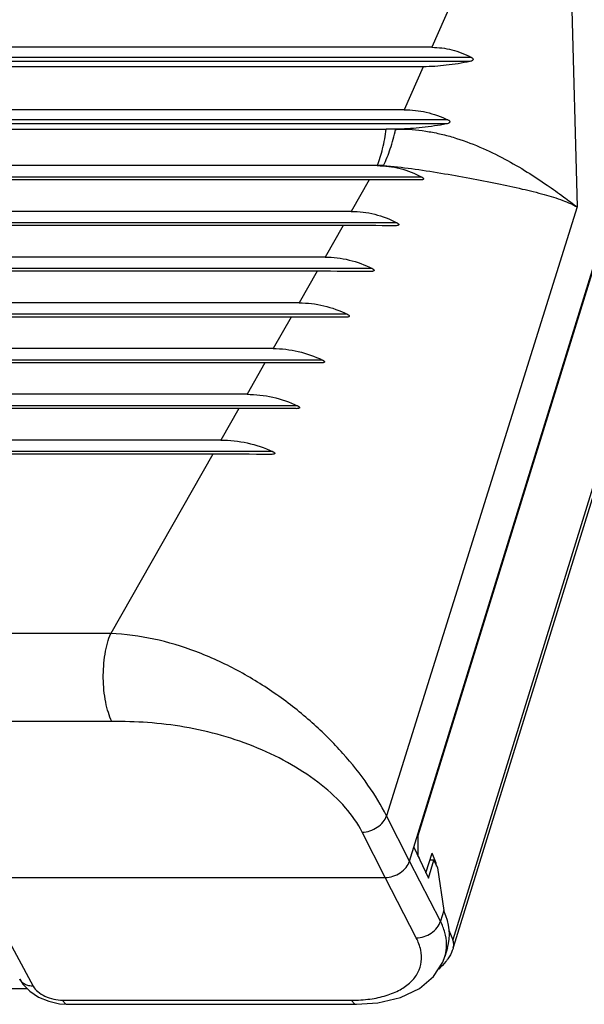
# Model space of a CAD drawing. Extents: x 18 to 413, y 0 to 290.
# Drawn here: x 348 to 367, y 54 to 87 of the extents above; entities that cross this region are included whole.
import ezdxf

# ---------------------------------------------------------------- set-up
doc = ezdxf.new("R2010")
doc.units = 0
doc.header["$LTSCALE"] = 23.1
doc.layers.get('0').update_dxf_attribs({"linetype": 'CONTINUOUS'})

msp = doc.modelspace()

# ---------------------------------------------------------------- linework, layer by layer
at = {"color": 7, "linetype": 'CONTINUOUS'}
for p, q in [((361.453, 58.589), (371.353, 90.628)), ((362.201, 85.891), (325.88, 85.891)), ((361.914, 85.241), (326.004, 85.241)), ((371.844, 84.572), (362.919, 55.691)), ((361.277, 83.797), (326.278, 83.797)), ((361.74, 59.451), (369.123, 83.342)), ((326.723, 83.147), (360.669, 83.147)), ((360.776, 83.147), (360.669, 83.147)), ((360.791, 83.147), (360.776, 83.147)), ((360.888, 83.147), (360.791, 83.147)), ((360.991, 83.147), (360.888, 83.147)), ((360.371, 81.922), (326.426, 81.922)), ((360.1, 81.446), (326.316, 81.446)), ((359.498, 80.388), (326.072, 80.388)), ((359.227, 79.912), (325.962, 79.912)), ((358.624, 78.854), (325.717, 78.854)), ((358.353, 78.377), (325.607, 78.377)), ((357.751, 77.319), (325.363, 77.319)), ((357.48, 76.843), (325.253, 76.843)), ((356.877, 75.785), (325.008, 75.785)), ((356.606, 75.309), (324.898, 75.309)), ((356.004, 74.251), (324.653, 74.251)), ((355.733, 73.774), (324.543, 73.774)), ((355.131, 72.716), (324.299, 72.716)), ((354.859, 72.24), (324.189, 72.24)), ((361.719, 59.451), (361.74, 59.451)), ((361.747, 58.748), (361.74, 59.451)), ((361.598, 59.059), (362.085, 58.022)), ((362.003, 58.196), (362.209, 58.863)), ((362.35, 58.521), (362.209, 58.863)), ((361.747, 58.748), (361.771, 58.69)), ((362.085, 58.022), (362.27, 58.621)), ((362.27, 58.621), (362.134, 58.621)), ((362.27, 58.621), (362.389, 58.366)), ((362.35, 58.521), (362.316, 58.521)), ((362.36, 58.428), (362.35, 58.521)), ((362.389, 58.366), (362.599, 56.936)), ((346.866, 58.041), (360.639, 58.041)), ((362.769, 56.273), (362.9, 55.956)), ((362.727, 55.685), (362.636, 55.39)), ((362.734, 55.321), (362.732, 55.318)), ((362.741, 55.318), (362.739, 55.315)), ((348.646, 54.304), (334.846, 54.304)), ((349.983, 53.789), (359.674, 53.789)), ((359.674, 53.789), (359.674, 53.789))]:
    msp.add_line(p, q, dxfattribs=at)
at = {"color": 9, "linetype": 'CONTINUOUS'}
for p, q in [((366.822, 89.9), (367.069, 80.536)), ((362.838, 87.335), (362.201, 85.891)), ((363.529, 85.55), (324.689, 85.55)), ((363.478, 85.416), (324.705, 85.416)), ((361.914, 85.241), (361.277, 83.797)), ((371.818, 84.812), (362.9, 55.956)), ((362.741, 83.456), (324.951, 83.456)), ((362.69, 83.322), (324.968, 83.322)), ((360.991, 83.147), (360.987, 83.139)), ((361.861, 81.539), (324.932, 81.539)), ((360.1, 81.446), (359.498, 80.388)), ((367.069, 80.536), (360.682, 60.11)), ((361.03, 80.005), (324.535, 80.005)), ((359.227, 79.912), (358.624, 78.854)), ((360.198, 78.471), (324.14, 78.471)), ((358.353, 78.377), (357.751, 77.319)), ((359.365, 76.936), (323.745, 76.936)), ((357.48, 76.843), (356.877, 75.785)), ((358.53, 75.402), (323.351, 75.402)), ((356.606, 75.309), (356.004, 74.251)), ((357.695, 73.868), (322.958, 73.868)), ((355.733, 73.774), (355.131, 72.716)), ((356.86, 72.333), (322.566, 72.333)), ((354.859, 72.24), (351.435, 66.225)), ((361.453, 58.589), (360.682, 60.11)), ((360.639, 58.041), (359.868, 59.562)), ((362.487, 56.576), (361.453, 58.589)), ((346.864, 58.041), (348.836, 54.397)), ((361.679, 56.017), (360.639, 58.041)), ((362.599, 56.936), (362.487, 56.576)), ((349.821, 53.926), (359.512, 53.926))]:
    msp.add_line(p, q, dxfattribs=at)
at = {"color": 7, "linetype": 'CONTINUOUS'}
for points in [[(359.674, 53.789), (360.388, 53.836), (361.144, 54.012), (361.782, 54.316), (362.26, 54.723), (362.566, 55.202), (362.637, 55.393)], [(348.382, 54.627), (348.488, 54.464), (348.722, 54.226), (349.017, 54.032), (349.357, 53.889), (349.719, 53.807), (349.983, 53.789)]]:
    msp.add_lwpolyline(points, dxfattribs=at)
at = {"color": 9, "linetype": 'CONTINUOUS'}
for centre, radius, start, end in [((360.68, 80.027), 3.127, 84.3728, 86.1918), ((360.462, 80.293), 1.635, 90.6869, 93.1229), ((360.462, 80.269), 1.658, 90.3445, 90.6768), ((360.462, 80.34), 1.588, 85.8611, 90.3702), ((361.396, 55.773), 1.298, 342.9949, 349.6297)]:
    msp.add_arc(centre, radius, start, end, dxfattribs=at)
at = {"color": 7, "linetype": 'CONTINUOUS'}
for centre, radius, start, end in [((359.992, -233.924), 315.37, 89.67022, 89.98044), ((359.118, -250.665), 330.576, 89.67791, 89.9812), ((358.244, -267.334), 345.711, 89.68506, 89.9819), ((357.37, -283.937), 360.78, 89.69172, 89.98255), ((356.496, -300.479), 375.788, 89.69795, 89.98315), ((355.622, -316.965), 390.74, 89.7038, 89.98371), ((354.748, -333.399), 405.639, 89.7093, 89.98423)]:
    msp.add_arc(centre, radius, start, end, dxfattribs=at)
for centre, major_axis, ratio, start_param, end_param in [((358.678, 56.976), (-2.074, 4.253), 0.797836, -1.953641, -1.9505), ((358.671, 56.954), (4.054, -1.276), 0.578827, 0.002958, 0.486023)]:
    msp.add_ellipse(centre, major_axis=major_axis, ratio=ratio, start_param=start_param, end_param=end_param, dxfattribs=at)
for points, knots in [([(362.201, 85.891), (362.427, 85.891), (362.889, 85.833), (363.322, 85.661), (363.529, 85.55)], [0, 0, 0, 0, 0.490067, 1, 1, 1, 1]), ([(363.529, 85.55), (363.537, 85.546), (363.553, 85.536), (363.573, 85.518), (363.587, 85.492), (363.579, 85.463), (363.557, 85.444), (363.524, 85.427), (363.497, 85.419), (363.478, 85.416)], [0, 0, 0, 0, 0.125306, 0.250175, 0.373913, 0.497267, 0.62257, 0.748151, 1, 1, 1, 1]), ([(363.478, 85.416), (363.216, 85.361), (362.697, 85.275), (362.172, 85.241), (361.914, 85.241)], [0, 0, 0, 0, 0.50985, 1, 1, 1, 1]), ([(361.277, 83.797), (361.525, 83.797), (362.03, 83.74), (362.509, 83.568), (362.741, 83.456)], [0, 0, 0, 0, 0.490591, 1, 1, 1, 1]), ([(362.69, 83.322), (362.421, 83.27), (361.888, 83.188), (361.35, 83.151), (361.086, 83.148)], [0, 0, 0, 0, 0.508675, 1, 1, 1, 1]), ([(362.741, 83.456), (362.749, 83.452), (362.767, 83.443), (362.789, 83.425), (362.806, 83.399), (362.797, 83.368), (362.773, 83.35), (362.738, 83.333), (362.709, 83.326), (362.69, 83.322)], [0, 0, 0, 0, 0.124956, 0.249441, 0.372734, 0.495747, 0.621819, 0.747673, 1, 1, 1, 1]), ([(360.371, 81.922), (360.628, 81.922), (361.147, 81.857), (361.632, 81.662), (361.861, 81.539)], [0, 0, 0, 0, 0.497985, 1, 1, 1, 1]), ([(361.861, 81.539), (361.869, 81.535), (361.885, 81.526), (361.903, 81.512), (361.915, 81.499), (361.921, 81.489), (361.924, 81.477), (361.918, 81.465), (361.908, 81.457), (361.891, 81.449), (361.857, 81.442), (361.827, 81.441), (361.807, 81.441)], [0, 0, 0, 0, 0.126984, 0.249806, 0.308581, 0.364895, 0.417839, 0.47114, 0.530446, 0.594045, 0.727137, 1, 1, 1, 1]), ([(359.498, 80.388), (359.762, 80.388), (360.294, 80.323), (360.794, 80.128), (361.03, 80.005)], [0, 0, 0, 0, 0.498097, 1, 1, 1, 1]), ([(361.03, 80.005), (361.038, 80.001), (361.054, 79.992), (361.073, 79.978), (361.085, 79.965), (361.092, 79.955), (361.095, 79.942), (361.089, 79.931), (361.079, 79.922), (361.061, 79.915), (361.027, 79.908), (360.997, 79.906), (360.976, 79.907)], [0, 0, 0, 0, 0.126731, 0.249394, 0.308115, 0.364445, 0.41725, 0.470393, 0.529977, 0.593833, 0.72722, 1, 1, 1, 1]), ([(358.624, 78.854), (358.895, 78.854), (359.441, 78.788), (359.955, 78.594), (360.198, 78.471)], [0, 0, 0, 0, 0.498197, 1, 1, 1, 1]), ([(360.198, 78.471), (360.206, 78.466), (360.223, 78.457), (360.242, 78.444), (360.255, 78.431), (360.262, 78.421), (360.265, 78.408), (360.259, 78.396), (360.249, 78.388), (360.231, 78.38), (360.196, 78.373), (360.165, 78.372), (360.144, 78.372)], [0, 0, 0, 0, 0.126504, 0.249031, 0.307709, 0.364062, 0.416771, 0.469733, 0.52959, 0.593683, 0.72732, 1, 1, 1, 1]), ([(357.751, 77.319), (358.028, 77.319), (358.587, 77.254), (359.114, 77.06), (359.365, 76.936)], [0, 0, 0, 0, 0.498288, 1, 1, 1, 1]), ([(359.365, 76.936), (359.373, 76.932), (359.39, 76.923), (359.41, 76.91), (359.423, 76.897), (359.43, 76.887), (359.434, 76.874), (359.428, 76.862), (359.417, 76.853), (359.399, 76.846), (359.363, 76.839), (359.332, 76.838), (359.311, 76.838)], [0, 0, 0, 0, 0.126301, 0.248711, 0.307354, 0.363735, 0.416401, 0.469151, 0.529275, 0.593587, 0.727431, 1, 1, 1, 1]), ([(356.877, 75.785), (357.161, 75.785), (357.732, 75.72), (358.273, 75.526), (358.53, 75.402)], [0, 0, 0, 0, 0.498371, 1, 1, 1, 1]), ([(358.53, 75.402), (358.539, 75.398), (358.556, 75.389), (358.576, 75.376), (358.59, 75.363), (358.598, 75.353), (358.602, 75.34), (358.596, 75.327), (358.585, 75.319), (358.566, 75.311), (358.53, 75.304), (358.498, 75.303), (358.477, 75.304)], [0, 0, 0, 0, 0.126113, 0.248418, 0.307028, 0.363447, 0.416066, 0.468624, 0.52902, 0.593533, 0.727562, 1, 1, 1, 1]), ([(356.004, 74.251), (356.294, 74.251), (356.878, 74.186), (357.431, 73.992), (357.695, 73.868)], [0, 0, 0, 0, 0.498447, 1, 1, 1, 1]), ([(357.695, 73.868), (357.704, 73.864), (357.722, 73.855), (357.742, 73.841), (357.756, 73.829), (357.765, 73.819), (357.769, 73.806), (357.764, 73.793), (357.752, 73.785), (357.732, 73.777), (357.696, 73.77), (357.663, 73.769), (357.642, 73.769)], [0, 0, 0, 0, 0.126052, 0.248278, 0.306979, 0.363406, 0.415391, 0.468332, 0.528254, 0.593515, 0.727444, 1, 1, 1, 1]), ([(355.131, 72.716), (355.427, 72.716), (356.022, 72.652), (356.589, 72.458), (356.86, 72.333)], [0, 0, 0, 0, 0.498516, 1, 1, 1, 1]), ([(356.86, 72.333), (356.869, 72.329), (356.887, 72.32), (356.908, 72.307), (356.922, 72.295), (356.931, 72.284), (356.935, 72.271), (356.93, 72.258), (356.917, 72.25), (356.898, 72.243), (356.86, 72.236), (356.828, 72.235), (356.806, 72.235)], [0, 0, 0, 0, 0.125897, 0.248035, 0.306727, 0.363227, 0.415103, 0.467958, 0.52803, 0.593539, 0.727584, 1, 1, 1, 1]), ([(360.639, 58.041), (360.726, 58.041), (360.905, 58.073), (361.148, 58.191), (361.342, 58.366), (361.429, 58.514), (361.453, 58.589)], [0, 0, 0, 0, 0.253045, 0.516388, 0.770841, 1, 1, 1, 1]), ([(362.92, 55.694), (362.933, 55.735), (362.942, 55.826), (362.918, 55.913), (362.9, 55.956)], [0, 0, 0, 0, 0.478486, 1, 1, 1, 1]), ([(362.919, 55.691), (362.909, 55.658), (362.864, 55.528), (362.799, 55.404), (362.741, 55.318)], [0, 0, 0, 0, 0.247996, 1, 1, 1, 1]), ([(362.739, 55.315), (362.718, 55.284), (362.628, 55.159), (362.519, 55.048), (362.43, 54.972)], [0, 0, 0, 0, 0.243188, 1, 1, 1, 1])]:
    msp.add_open_spline(points, degree=3, knots=knots, dxfattribs=at)
at = {"color": 9, "linetype": 'CONTINUOUS'}
for points, knots in [([(360.372, 81.922), (360.445, 82.106), (360.568, 82.51), (360.641, 82.926), (360.669, 83.147)], [0, 0, 0, 0, 0.46963, 1, 1, 1, 1]), ([(360.577, 81.924), (360.668, 82.105), (360.828, 82.504), (360.939, 82.918), (360.987, 83.139)], [0, 0, 0, 0, 0.472909, 1, 1, 1, 1]), ([(360.987, 83.139), (361.003, 83.14), (361.037, 83.138), (361.069, 83.147), (361.086, 83.147)], [0, 0, 0, 0, 0.496069, 1, 1, 1, 1]), ([(361.086, 83.147), (361.389, 83.153), (361.851, 83.112), (362.459, 82.998), (363.071, 82.837), (363.809, 82.564), (364.634, 82.163), (365.38, 81.727), (366.036, 81.294), (366.589, 80.898), (366.921, 80.648), (367.069, 80.536)], [0, 0, 0, 0, 0.137009, 0.207766, 0.279323, 0.422509, 0.561805, 0.693004, 0.812383, 0.916184, 1, 1, 1, 1]), ([(360.577, 81.924), (360.893, 81.901), (361.536, 81.827), (362.501, 81.676), (363.458, 81.505), (364.369, 81.327), (365.202, 81.149), (365.936, 80.97), (366.475, 80.806), (366.839, 80.659), (366.997, 80.579), (367.069, 80.536)], [0, 0, 0, 0, 0.14258, 0.291439, 0.439528, 0.580316, 0.709136, 0.823084, 0.920377, 0.96244, 1, 1, 1, 1]), ([(351.435, 66.225), (351.245, 66.228), (350.862, 66.226), (350.289, 66.226), (349.715, 66.227), (348.95, 66.226), (347.994, 66.227), (347.229, 66.227), (346.847, 66.227)], [0, 0, 0, 0, 0.124869, 0.249914, 0.374912, 0.499935, 0.749966, 1, 1, 1, 1]), ([(351.474, 63.272), (351.427, 63.369), (351.345, 63.584), (351.226, 64.068), (351.164, 64.73), (351.21, 65.397), (351.316, 65.896), (351.392, 66.122), (351.435, 66.225)], [0, 0, 0, 0, 0.106818, 0.227448, 0.494215, 0.764102, 0.888419, 1, 1, 1, 1]), ([(360.682, 60.11), (360.5, 60.468), (360.052, 61.199), (359.216, 62.248), (358.191, 63.268), (357.008, 64.204), (355.702, 65.012), (353.885, 65.847), (352.407, 66.191), (351.435, 66.225)], [0, 0, 0, 0, 0.104757, 0.22215, 0.348437, 0.480126, 0.613952, 0.746912, 1, 1, 1, 1]), ([(351.474, 63.272), (351.325, 63.271), (351.027, 63.27), (350.579, 63.271), (350.132, 63.271), (349.535, 63.271), (348.789, 63.271), (347.596, 63.271), (346.105, 63.271), (344.315, 63.271), (342.525, 63.271), (340.139, 63.271), (337.156, 63.271), (334.173, 63.271), (331.787, 63.271), (329.997, 63.271), (328.207, 63.271), (326.716, 63.271), (325.522, 63.271), (324.777, 63.271), (324.18, 63.271), (323.733, 63.271), (323.285, 63.27), (322.986, 63.271), (322.837, 63.272)], [0, 0, 0, 0, 0.015596, 0.031231, 0.046853, 0.062477, 0.093728, 0.124978, 0.187478, 0.249978, 0.312478, 0.374978, 0.499978, 0.624978, 0.687478, 0.749978, 0.812478, 0.874977, 0.906228, 0.937477, 0.953103, 0.96873, 0.984347, 1, 1, 1, 1]), ([(359.868, 59.562), (359.718, 59.858), (359.304, 60.438), (358.489, 61.193), (357.491, 61.859), (355.982, 62.595), (354.343, 63.058), (352.688, 63.256), (351.873, 63.278), (351.474, 63.272)], [0, 0, 0, 0, 0.104048, 0.220547, 0.346569, 0.478463, 0.745157, 0.87481, 1, 1, 1, 1]), ([(359.868, 59.562), (359.956, 59.564), (360.133, 59.598), (360.374, 59.717), (360.57, 59.889), (360.657, 60.035), (360.682, 60.11)], [0, 0, 0, 0, 0.25298, 0.51717, 0.771842, 1, 1, 1, 1]), ([(361.679, 56.017), (361.767, 56.017), (361.946, 56.047), (362.188, 56.167), (362.382, 56.346), (362.465, 56.499), (362.487, 56.576)], [0, 0, 0, 0, 0.252143, 0.513834, 0.767783, 1, 1, 1, 1]), ([(362.694, 55.824), (362.69, 55.949), (362.648, 56.211), (362.549, 56.455), (362.487, 56.576)], [0, 0, 0, 0, 0.479064, 1, 1, 1, 1]), ([(359.512, 53.926), (359.717, 53.926), (360.11, 53.949), (360.659, 54.064), (361.126, 54.252), (361.495, 54.512), (361.75, 54.837), (361.869, 55.218), (361.845, 55.627), (361.745, 55.888), (361.679, 56.017)], [0, 0, 0, 0, 0.165226, 0.315872, 0.450255, 0.568968, 0.675703, 0.777503, 0.883137, 1, 1, 1, 1]), ([(362.673, 55.539), (362.677, 55.562), (362.692, 55.657), (362.696, 55.752), (362.694, 55.824)], [0, 0, 0, 0, 0.247533, 1, 1, 1, 1]), ([(348.836, 54.397), (348.787, 54.397), (348.692, 54.406), (348.561, 54.45), (348.454, 54.524), (348.402, 54.591), (348.382, 54.627)], [0, 0, 0, 0, 0.27492, 0.53117, 0.770501, 1, 1, 1, 1]), ([(348.836, 54.397), (348.873, 54.328), (348.994, 54.196), (349.233, 54.051), (349.517, 53.952), (349.721, 53.926), (349.821, 53.926)], [0, 0, 0, 0, 0.209025, 0.460703, 0.733792, 1, 1, 1, 1]), ([(349.821, 53.926), (349.832, 53.905), (349.854, 53.869), (349.894, 53.824), (349.937, 53.796), (349.969, 53.789), (349.983, 53.789)], [0, 0, 0, 0, 0.312163, 0.577465, 0.801285, 1, 1, 1, 1]), ([(359.512, 53.926), (359.523, 53.905), (359.545, 53.869), (359.585, 53.824), (359.628, 53.796), (359.66, 53.789), (359.674, 53.789)], [0, 0, 0, 0, 0.312124, 0.577433, 0.801283, 1, 1, 1, 1])]:
    msp.add_open_spline(points, degree=3, knots=knots, dxfattribs=at)
at = {"color": 7, "linetype": 'CONTINUOUS'}
msp.add_open_spline([(361.086, 83.148), (361.054, 83.147), (361.022, 83.147), (360.991, 83.147)], degree=3, dxfattribs=at)

doc.saveas('drawing.dxf')
